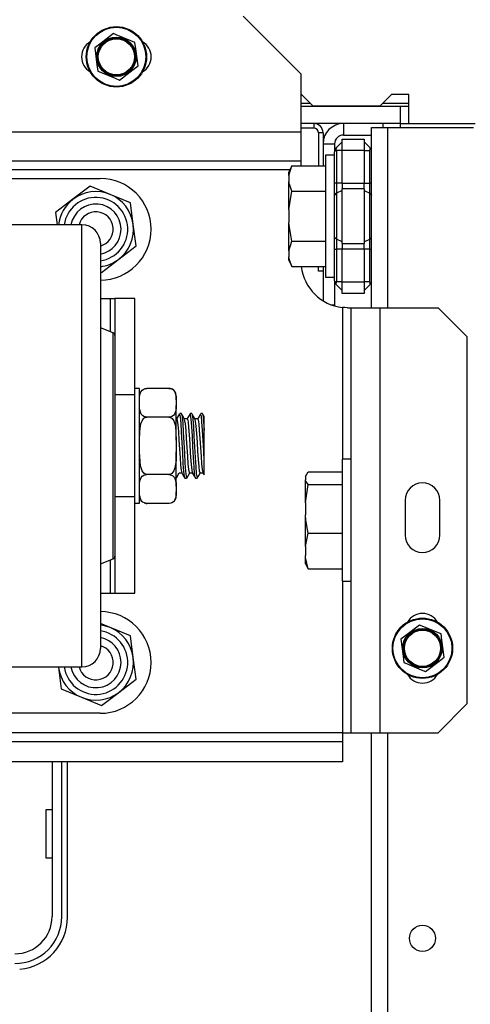
# Model space of a CAD drawing. Extents: x -163 to 90, y -65 to 166.
# Drawn here: x -81 to -78, y -25 to -18 of the extents above; entities that cross this region are included whole.
import ezdxf

# ---------------------------------------------------------------- set-up
doc = ezdxf.new("R2010")
doc.units = 0
doc.header["$MEASUREMENT"] = 0
doc.layers.add('TFR-TRI', color=7, linetype='CONTINUOUS')

msp = doc.modelspace()

# ---------------------------------------------------------------- linework, layer by layer
at = {"layer": 'TFR-TRI', "color": 163, "linetype": 'CONTINUOUS'}
for p, q in [((-78.6756, -18.8583), (-79.0693, -18.4646)), ((-78.6756, -19.252), (-78.6756, -18.8583)), ((-78.6756, -19.252), (-83.1782, -19.252)), ((-78.6756, -19.3912), (-78.6756, -19.252)), ((-78.6756, -19.4488), (-78.6756, -19.3912)), ((-78.6756, -19.4488), (-83.1782, -19.4488)), ((-78.7511, -19.5079), (-83.068, -19.5079)), ((-78.6756, -19.4574), (-78.6756, -19.4488)), ((-78.6756, -19.4807), (-78.6756, -19.4574)), ((-78.3941, -20.4411), (-78.3941, -21.4715)), ((-78.3784, -20.4424), (-78.3941, -20.4411)), ((-78.3606, -20.4429), (-78.3784, -20.4424)), ((-78.3606, -20.4429), (-78.3418, -20.4429)), ((-78.3418, -20.4429), (-78.335, -20.4429)), ((-78.335, -23.3268), (-78.335, -20.4429)), ((-78.335, -20.4429), (-78.2774, -20.4429)), ((-78.2774, -20.4429), (-78.1382, -20.4429)), ((-78.1382, -20.4429), (-77.7445, -20.4429)), ((-78.1382, -23.3268), (-78.1382, -20.4429)), ((-77.5476, -20.6398), (-77.7445, -20.4429)), ((-77.5476, -23.1299), (-77.5476, -20.6398)), ((-77.9689, -21.75), (-77.9689, -21.9862)), ((-77.7327, -21.9862), (-77.7327, -21.75)), ((-78.3941, -22.2982), (-78.3941, -23.3268)), ((-77.7445, -23.3268), (-77.5476, -23.1299)), ((-78.3941, -23.3268), (-83.1782, -23.3268)), ((-82.7845, -23.3858), (-78.3941, -23.3858)), ((-78.3941, -23.3268), (-78.3523, -23.3268)), ((-78.3941, -23.3268), (-78.3941, -23.3685)), ((-78.3941, -23.3685), (-78.3941, -23.3858)), ((-78.3941, -23.3858), (-78.3941, -23.5236)), ((-78.3523, -23.3268), (-78.335, -23.3268)), ((-78.335, -23.3268), (-78.2774, -23.3268)), ((-78.2774, -23.3268), (-78.1382, -23.3268)), ((-78.1382, -23.3268), (-77.7445, -23.3268)), ((-78.3941, -23.5236), (-82.7845, -23.5236))]:
    msp.add_line(p, q, dxfattribs=at)
at = {"layer": 'TFR-TRI', "color": 21, "linetype": 'CONTINUOUS'}
for p, q in [((-79.9501, -18.5824), (-80.0426, -18.6533)), ((-79.9315, -18.5901), (-79.9501, -18.5824)), ((-79.8323, -18.6313), (-79.9315, -18.5901)), ((-79.8032, -18.6433), (-79.8323, -18.6313)), ((-80.0426, -18.6533), (-80.0764, -18.6792)), ((-80.0764, -18.6792), (-80.0612, -18.7948)), ((-79.7976, -18.6855), (-79.8032, -18.6433)), ((-79.7824, -18.8011), (-79.7976, -18.6855)), ((-80.0612, -18.7948), (-80.0557, -18.837)), ((-80.0557, -18.837), (-80.037, -18.8447)), ((-79.9087, -18.8979), (-79.8162, -18.827)), ((-79.8162, -18.827), (-79.7824, -18.8011)), ((-80.037, -18.8447), (-79.9379, -18.8858)), ((-79.9379, -18.8858), (-79.9087, -18.8979)), ((-77.8715, -22.5962), (-77.964, -22.6671)), ((-77.8528, -22.6039), (-77.8715, -22.5962)), ((-77.7537, -22.645), (-77.8528, -22.6039)), ((-77.7245, -22.6571), (-77.7537, -22.645)), ((-77.964, -22.6671), (-77.9978, -22.693)), ((-77.9978, -22.693), (-77.9826, -22.8086)), ((-77.719, -22.6993), (-77.7245, -22.6571)), ((-77.7038, -22.8149), (-77.719, -22.6993)), ((-77.9826, -22.8086), (-77.9771, -22.8507)), ((-77.9771, -22.8507), (-77.9584, -22.8585)), ((-77.8301, -22.9117), (-77.7376, -22.8408)), ((-77.7376, -22.8408), (-77.7038, -22.8149)), ((-77.9584, -22.8585), (-77.8592, -22.8996)), ((-77.8592, -22.8996), (-77.8301, -22.9117))]:
    msp.add_line(p, q, dxfattribs=at)
at = {"layer": 'TFR-TRI', "color": 132, "linetype": 'CONTINUOUS'}
for p, q in [((-78.6717, -18.9961), (-78.6756, -18.9961)), ((-78.593, -19.0748), (-78.6717, -18.9961)), ((-78.0615, -18.9961), (-78.1402, -19.0748)), ((-77.9434, -18.9961), (-78.0615, -18.9961)), ((-77.9434, -19.1929), (-77.9434, -18.9961)), ((-78.1402, -19.0748), (-78.593, -19.0748)), ((-77.9434, -19.1929), (-77.4932, -19.1929))]:
    msp.add_line(p, q, dxfattribs=at)
at = {"layer": 'TFR-TRI', "color": 22, "linetype": 'CONTINUOUS'}
for p, q in [((-78.6756, -19.0748), (-78.0027, -19.0748)), ((-78.0027, -19.0748), (-77.9434, -19.0748)), ((-78.0027, -19.0748), (-78.0027, -19.1929)), ((-78.0027, -19.1929), (-78.6756, -19.1929)), ((-78.1972, -20.4435), (-78.1972, -19.2201)), ((-78.1972, -19.2201), (-78.165, -19.2201)), ((-78.165, -19.2201), (-78.087, -19.2201)), ((-78.087, -19.2201), (-77.5043, -19.2201)), ((-78.087, -20.4435), (-78.087, -19.2201)), ((-78.0027, -19.1929), (-77.9434, -19.1929)), ((-78.1972, -61.7957), (-78.1972, -23.3273)), ((-78.087, -61.7957), (-78.087, -23.3273))]:
    msp.add_line(p, q, dxfattribs=at)
at = {"layer": 'TFR-TRI', "color": 135, "linetype": 'CONTINUOUS'}
for p, q in [((-78.6753, -19.0551), (-78.6123, -19.0551)), ((-78.1202, -19.0551), (-77.943, -19.0551))]:
    msp.add_line(p, q, dxfattribs=at)
at = {"layer": 'TFR-TRI', "color": 223, "linetype": 'CONTINUOUS'}
for p, q in [((-78.589, -19.2244), (-78.6756, -19.2244)), ((-78.589, -19.1929), (-78.589, -19.2244)), ((-78.5575, -19.2559), (-78.5575, -19.4807)), ((-78.526, -19.2559), (-78.5575, -19.2559)), ((-78.526, -19.2559), (-78.526, -19.4807)), ((-78.5575, -20.1945), (-78.5575, -20.1626)), ((-78.526, -20.1626), (-78.526, -20.1945)), ((-78.526, -20.1945), (-78.5575, -20.1945))]:
    msp.add_line(p, q, dxfattribs=at)
at = {"layer": 'TFR-TRI', "color": 155, "linetype": 'CONTINUOUS'}
for p, q in [((-78.3882, -19.1929), (-78.3882, -19.2716)), ((-78.3882, -19.2716), (-78.1972, -19.2716)), ((-78.526, -19.3307), (-78.4472, -19.3307)), ((-78.4472, -19.3307), (-78.4472, -19.384)), ((-78.526, -20.1945), (-78.526, -20.396)), ((-78.4472, -20.2677), (-78.4472, -20.4232)), ((-78.4702, -20.4232), (-78.4472, -20.4232)), ((-78.4472, -20.4232), (-78.4472, -20.427)), ((-78.4472, -20.427), (-78.4472, -20.4308))]:
    msp.add_line(p, q, dxfattribs=at)
at = {"layer": 'TFR-TRI', "color": 215, "linetype": 'CONTINUOUS'}
for p, q in [((-78.1185, -19.2044), (-78.1185, -19.1929)), ((-78.1185, -19.2201), (-78.1185, -19.2044)), ((-78.0004, -19.2044), (-78.0004, -19.1929)), ((-78.0004, -19.2201), (-78.0004, -19.2044)), ((-80.4056, -23.8484), (-80.3662, -23.8484)), ((-80.4056, -24.1784), (-80.4056, -23.8484)), ((-80.3662, -24.1784), (-80.4056, -24.1784))]:
    msp.add_line(p, q, dxfattribs=at)
at = {"layer": 'TFR-TRI', "color": 235, "linetype": 'CONTINUOUS'}
for p, q in [((-78.3972, -19.298), (-78.2472, -19.298)), ((-78.3972, -19.3211), (-78.3972, -19.298)), ((-78.2472, -19.298), (-78.2472, -19.3211)), ((-78.4463, -19.3753), (-78.4472, -19.384)), ((-78.4437, -19.3676), (-78.4463, -19.3753)), ((-78.4408, -19.3772), (-78.4444, -19.3787)), ((-78.44, -19.3613), (-78.4437, -19.3676)), ((-78.4357, -19.3768), (-78.4408, -19.3772)), ((-78.4357, -19.3562), (-78.44, -19.3613)), ((-78.4384, -19.36), (-78.4392, -19.3647)), ((-78.4392, -19.3647), (-78.4384, -19.3703)), ((-78.4357, -19.3562), (-78.4384, -19.36)), ((-78.4384, -19.3703), (-78.4357, -19.3768)), ((-78.4357, -19.3562), (-78.3972, -19.3177)), ((-78.3972, -19.3768), (-78.4357, -19.3768)), ((-78.4357, -19.3768), (-78.4357, -19.5981)), ((-78.3972, -19.3768), (-78.3972, -19.3211)), ((-78.2472, -19.3768), (-78.3972, -19.3768)), ((-78.3972, -19.5981), (-78.3972, -19.3768)), ((-78.2472, -19.3177), (-78.2088, -19.3562)), ((-78.2472, -19.3211), (-78.2472, -19.3768)), ((-78.2472, -19.3768), (-78.2472, -19.5981)), ((-78.2472, -19.3768), (-78.2088, -19.3768)), ((-78.2061, -19.36), (-78.2088, -19.3562)), ((-78.2088, -19.3768), (-78.2061, -19.3703)), ((-78.2088, -19.5981), (-78.2088, -19.3768)), ((-78.2052, -19.3647), (-78.2061, -19.36)), ((-78.2061, -19.3703), (-78.2052, -19.3647)), ((-78.4465, -19.3811), (-78.4472, -19.384)), ((-78.4472, -19.5981), (-78.4472, -19.384)), ((-78.4444, -19.3787), (-78.4465, -19.3811)), ((-78.4472, -19.6402), (-78.4472, -19.5981)), ((-78.4442, -19.5981), (-78.4472, -19.5981)), ((-78.4472, -19.6795), (-78.4472, -19.6402)), ((-78.4357, -19.5981), (-78.4442, -19.5981)), ((-78.3972, -19.5981), (-78.4357, -19.5981)), ((-78.4357, -19.5981), (-78.4357, -19.6331)), ((-78.4357, -19.6331), (-78.4357, -19.6657)), ((-78.3972, -19.5981), (-78.2472, -19.5981)), ((-78.3972, -19.5981), (-78.3972, -19.6182)), ((-78.3972, -19.6182), (-78.3972, -19.637)), ((-78.2472, -19.637), (-78.3972, -19.637)), ((-78.3972, -19.8216), (-78.3972, -19.637)), ((-78.2472, -19.6182), (-78.2472, -19.5981)), ((-78.2472, -19.5981), (-78.2088, -19.5981)), ((-78.2472, -19.637), (-78.2472, -19.6182)), ((-78.2472, -19.637), (-78.2472, -19.8216)), ((-78.2088, -19.6331), (-78.2088, -19.5981)), ((-78.2002, -19.5981), (-78.2088, -19.5981)), ((-78.2088, -19.6657), (-78.2088, -19.6331)), ((-78.1972, -19.5981), (-78.2002, -19.5981)), ((-78.4442, -19.672), (-78.4472, -19.6795)), ((-78.4472, -19.8216), (-78.4472, -19.6795)), ((-78.4357, -19.6657), (-78.4442, -19.672)), ((-78.3972, -19.6467), (-78.4357, -19.6657)), ((-78.4357, -19.6657), (-78.4357, -19.8216)), ((-78.2472, -19.6467), (-78.2088, -19.6657)), ((-78.2088, -19.8216), (-78.2088, -19.6657)), ((-78.2088, -19.6657), (-78.2002, -19.672)), ((-78.2002, -19.672), (-78.1972, -19.6795)), ((-78.4472, -19.9638), (-78.4472, -19.8216)), ((-78.4357, -19.8216), (-78.4357, -19.9776)), ((-78.3972, -20.0063), (-78.3972, -19.8216)), ((-78.2472, -19.8216), (-78.2472, -20.0063)), ((-78.2088, -19.9776), (-78.2088, -19.8216)), ((-78.4472, -20.0031), (-78.4472, -19.9638)), ((-78.4442, -19.9713), (-78.4472, -19.9638)), ((-78.4357, -19.9776), (-78.4442, -19.9713)), ((-78.3972, -19.9966), (-78.4357, -19.9776)), ((-78.4357, -19.9776), (-78.4357, -20.0102)), ((-78.2472, -19.9966), (-78.2088, -19.9776)), ((-78.2088, -19.9776), (-78.2002, -19.9713)), ((-78.2088, -20.0102), (-78.2088, -19.9776)), ((-78.2002, -19.9713), (-78.1972, -19.9638)), ((-78.4472, -20.0452), (-78.4472, -20.0031)), ((-78.4472, -20.2593), (-78.4472, -20.0452)), ((-78.4472, -20.0452), (-78.4442, -20.0452)), ((-78.4442, -20.0452), (-78.4357, -20.0452)), ((-78.4357, -20.0102), (-78.4357, -20.0452)), ((-78.3972, -20.0452), (-78.4357, -20.0452)), ((-78.4357, -20.0452), (-78.4357, -20.2665)), ((-78.3972, -20.0063), (-78.2472, -20.0063)), ((-78.3972, -20.0063), (-78.3972, -20.0251)), ((-78.3972, -20.0251), (-78.3972, -20.0452)), ((-78.2472, -20.0452), (-78.3972, -20.0452)), ((-78.3972, -20.2665), (-78.3972, -20.0452)), ((-78.2472, -20.0251), (-78.2472, -20.0063)), ((-78.2472, -20.0452), (-78.2472, -20.0251)), ((-78.2472, -20.0452), (-78.2472, -20.2665)), ((-78.2088, -20.0452), (-78.2472, -20.0452)), ((-78.2088, -20.0452), (-78.2088, -20.0102)), ((-78.2088, -20.2665), (-78.2088, -20.0452)), ((-78.2088, -20.0452), (-78.2002, -20.0452)), ((-78.2002, -20.0452), (-78.1972, -20.0452)), ((-78.4472, -20.2593), (-78.4463, -20.268)), ((-78.4472, -20.2593), (-78.4444, -20.2646)), ((-78.4463, -20.268), (-78.4437, -20.2757)), ((-78.4444, -20.2646), (-78.4408, -20.2661)), ((-78.4437, -20.2757), (-78.44, -20.282)), ((-78.4408, -20.2661), (-78.4357, -20.2665)), ((-78.44, -20.282), (-78.4357, -20.2871)), ((-78.4384, -20.273), (-78.4392, -20.2786)), ((-78.4392, -20.2786), (-78.4384, -20.2833)), ((-78.4357, -20.2665), (-78.4384, -20.273)), ((-78.4384, -20.2833), (-78.4357, -20.2871)), ((-78.3972, -20.2665), (-78.4357, -20.2665)), ((-78.4357, -20.2871), (-78.3972, -20.3256)), ((-78.3972, -20.2665), (-78.2472, -20.2665)), ((-78.3972, -20.3222), (-78.3972, -20.2665)), ((-78.2472, -20.2665), (-78.2472, -20.3222)), ((-78.2088, -20.2665), (-78.2472, -20.2665)), ((-78.2088, -20.2871), (-78.2472, -20.3256)), ((-78.2061, -20.273), (-78.2088, -20.2665)), ((-78.2088, -20.2871), (-78.2061, -20.2833)), ((-78.2052, -20.2786), (-78.2061, -20.273)), ((-78.2061, -20.2833), (-78.2052, -20.2786)), ((-78.3972, -20.3453), (-78.3972, -20.3222)), ((-78.2472, -20.3453), (-78.3972, -20.3453)), ((-78.2472, -20.3222), (-78.2472, -20.3453))]:
    msp.add_line(p, q, dxfattribs=at)
at = {"layer": 'TFR-TRI', "color": 251, "linetype": 'CONTINUOUS'}
for p, q in [((-78.4472, -19.4083), (-78.5094, -19.4083)), ((-78.5094, -19.4083), (-78.5094, -19.4636)), ((-78.7384, -19.4807), (-78.7583, -19.5233)), ((-78.7583, -19.5447), (-78.7384, -19.4807)), ((-78.7384, -19.4807), (-78.5094, -19.4807)), ((-78.5094, -19.4636), (-78.5094, -19.615)), ((-78.7583, -19.5287), (-78.7583, -19.5233)), ((-78.7583, -19.5447), (-78.7583, -19.5287)), ((-78.7583, -19.5447), (-78.7583, -19.5872)), ((-78.7548, -19.6054), (-78.7583, -19.5872)), ((-78.7583, -19.6725), (-78.7583, -19.5872)), ((-78.7384, -19.6512), (-78.7548, -19.6054)), ((-78.5094, -19.615), (-78.5094, -19.8216)), ((-78.7583, -19.7792), (-78.7384, -19.6512)), ((-78.7583, -19.7792), (-78.7583, -19.6725)), ((-78.7384, -19.6512), (-78.5094, -19.6512)), ((-78.7583, -19.7792), (-78.7583, -19.8641)), ((-78.5094, -19.8216), (-78.5094, -20.0283)), ((-78.7567, -19.8831), (-78.7583, -19.8641)), ((-78.7583, -19.9708), (-78.7583, -19.8641)), ((-78.7384, -19.9921), (-78.7567, -19.8831)), ((-78.7583, -20.0561), (-78.7583, -19.9708)), ((-78.7583, -20.0561), (-78.7384, -19.9921)), ((-78.7384, -19.9921), (-78.5094, -19.9921)), ((-78.5094, -20.0283), (-78.5094, -20.1796)), ((-78.7583, -20.0561), (-78.7583, -20.0986)), ((-78.7548, -20.1169), (-78.7583, -20.0986)), ((-78.7583, -20.1146), (-78.7583, -20.0986)), ((-78.7583, -20.12), (-78.7583, -20.1146)), ((-78.7583, -20.12), (-78.7384, -20.1626)), ((-78.7384, -20.1626), (-78.7548, -20.1169)), ((-78.7384, -20.1626), (-78.5094, -20.1626)), ((-78.5094, -20.1796), (-78.5094, -20.235)), ((-78.5094, -20.235), (-78.4472, -20.235)), ((-78.335, -21.4715), (-78.3972, -21.4715)), ((-78.3972, -21.4715), (-78.3972, -21.5268)), ((-78.6461, -21.5886), (-78.6262, -21.5556)), ((-78.6262, -21.5556), (-78.3972, -21.5556)), ((-78.3972, -21.5268), (-78.3972, -21.6781)), ((-78.6461, -21.5886), (-78.6461, -21.6105)), ((-78.6426, -21.62), (-78.6461, -21.6105)), ((-78.6461, -21.6738), (-78.6461, -21.6105)), ((-78.6461, -21.7672), (-78.6262, -21.6436)), ((-78.6262, -21.6436), (-78.6426, -21.62)), ((-78.6262, -21.6436), (-78.3972, -21.6436)), ((-78.6461, -21.7672), (-78.6461, -21.6738)), ((-78.3972, -21.6781), (-78.3972, -21.8848)), ((-78.6461, -21.7672), (-78.6461, -21.8493)), ((-78.6426, -21.8846), (-78.6461, -21.8493)), ((-78.6461, -21.9619), (-78.6461, -21.8493)), ((-78.6262, -21.9729), (-78.6426, -21.8846)), ((-78.3972, -21.8848), (-78.3972, -22.0915)), ((-78.6461, -22.0634), (-78.6461, -21.9619)), ((-78.6461, -22.0634), (-78.6262, -21.9729)), ((-78.6262, -21.9729), (-78.3972, -21.9729)), ((-78.6461, -22.0634), (-78.6461, -22.1236)), ((-78.3972, -22.0915), (-78.3972, -22.2428)), ((-78.6445, -22.137), (-78.6461, -22.1236)), ((-78.6461, -22.1729), (-78.6461, -22.1236)), ((-78.6461, -22.1811), (-78.6461, -22.1729)), ((-78.6461, -22.1811), (-78.6262, -22.2141)), ((-78.6262, -22.2141), (-78.6445, -22.137)), ((-78.6262, -22.2141), (-78.3972, -22.2141)), ((-78.3972, -22.2428), (-78.3972, -22.2982)), ((-78.3972, -22.2982), (-78.335, -22.2982))]:
    msp.add_line(p, q, dxfattribs=at)
at = {"layer": 'TFR-TRI', "color": 252, "linetype": 'CONTINUOUS'}
for p, q in [((-81.849, -19.5654), (-80.039, -19.5654)), ((-80.1074, -19.6174), (-80.2247, -19.7073)), ((-79.971, -19.674), (-80.1074, -19.6174)), ((-80.2247, -19.7073), (-80.3419, -19.7972)), ((-79.8345, -19.7306), (-79.971, -19.674)), ((-79.8153, -19.8771), (-79.8345, -19.7306)), ((-80.3419, -19.7972), (-80.331, -19.8804)), ((-79.796, -20.0236), (-79.8153, -19.8771)), ((-79.9133, -20.1135), (-79.796, -20.0236)), ((-80.0305, -20.2034), (-79.9133, -20.1135)), ((-80.038, -20.2003), (-80.0305, -20.2034)), ((-80.038, -20.3804), (-79.969, -20.3804)), ((-79.969, -20.6063), (-79.969, -20.3804)), ((-79.969, -20.3804), (-79.9478, -20.3804)), ((-79.9478, -20.3804), (-79.939, -20.3804)), ((-79.805, -20.3804), (-79.939, -20.3804)), ((-79.939, -20.3804), (-79.939, -20.6314)), ((-79.805, -21.0339), (-79.805, -20.3804)), ((-79.805, -21.0339), (-79.939, -21.0339)), ((-79.805, -21.1929), (-79.805, -21.0339)), ((-79.805, -21.3804), (-79.805, -21.1929)), ((-79.805, -21.5679), (-79.805, -21.3804)), ((-79.805, -21.7269), (-79.805, -21.5679)), ((-79.805, -21.7269), (-79.939, -21.7269)), ((-79.805, -22.3804), (-79.805, -21.7269)), ((-79.969, -22.3804), (-79.969, -22.1545)), ((-79.939, -22.1294), (-79.939, -22.3804)), ((-80.038, -22.3804), (-79.969, -22.3804)), ((-79.969, -22.3804), (-79.9478, -22.3804)), ((-79.9478, -22.3804), (-79.939, -22.3804)), ((-79.939, -22.3804), (-79.805, -22.3804)), ((-79.971, -22.614), (-80.038, -22.5862)), ((-79.8345, -22.6706), (-79.971, -22.614)), ((-79.8153, -22.8171), (-79.8345, -22.6706)), ((-79.796, -22.9636), (-79.8153, -22.8171)), ((-80.3232, -22.8804), (-80.3227, -22.8837)), ((-80.3227, -22.8837), (-80.3035, -23.0302)), ((-79.9133, -23.0535), (-79.796, -22.9636)), ((-80.3035, -23.0302), (-80.167, -23.0868)), ((-80.167, -23.0868), (-80.0305, -23.1434)), ((-80.0305, -23.1434), (-79.9133, -23.0535)), ((-80.039, -23.1954), (-81.849, -23.1954))]:
    msp.add_line(p, q, dxfattribs=at)
at = {"layer": 'TFR-TRI', "color": 30, "linetype": 'CONTINUOUS'}
for p, q in [((-80.163, -19.8804), (-81.725, -19.8804)), ((-80.163, -19.9132), (-80.163, -19.8804)), ((-80.163, -20.0101), (-80.163, -19.9132)), ((-80.163, -20.1669), (-80.163, -20.0101)), ((-80.038, -20.0054), (-80.038, -20.04)), ((-80.038, -20.04), (-80.038, -20.1417)), ((-80.163, -20.3767), (-80.163, -20.1669)), ((-80.038, -20.1417), (-80.038, -20.3056)), ((-80.038, -20.3056), (-80.038, -20.5233)), ((-80.163, -20.6304), (-80.163, -20.3767)), ((-80.038, -20.5233), (-80.038, -20.7839)), ((-79.952, -20.6126), (-80.038, -20.5804)), ((-80.163, -20.9169), (-80.163, -20.6304)), ((-79.952, -20.6502), (-79.952, -20.6126)), ((-79.939, -20.6314), (-79.939, -20.6681)), ((-79.952, -20.7593), (-79.952, -20.6502)), ((-79.939, -20.6681), (-79.939, -20.7745)), ((-79.952, -20.9291), (-79.952, -20.7593)), ((-79.939, -20.7745), (-79.939, -20.9402)), ((-80.038, -20.7839), (-80.038, -21.0745)), ((-80.163, -21.2236), (-80.163, -20.9169)), ((-79.952, -21.1431), (-79.952, -20.9291)), ((-79.939, -20.9402), (-79.939, -21.149)), ((-80.038, -21.0745), (-80.038, -21.3804)), ((-79.952, -21.3804), (-79.952, -21.1431)), ((-79.939, -21.149), (-79.939, -21.3804)), ((-80.163, -21.5372), (-80.163, -21.2236)), ((-80.038, -21.3804), (-80.038, -21.6864)), ((-79.952, -21.6176), (-79.952, -21.3804)), ((-79.939, -21.3804), (-79.939, -21.6118)), ((-80.163, -21.8439), (-80.163, -21.5372)), ((-79.952, -21.8317), (-79.952, -21.6176)), ((-79.939, -21.6118), (-79.939, -21.8206)), ((-80.038, -21.6864), (-80.038, -21.977)), ((-80.163, -22.1304), (-80.163, -21.8439)), ((-79.952, -22.0015), (-79.952, -21.8317)), ((-79.939, -21.8206), (-79.939, -21.9864)), ((-80.038, -21.977), (-80.038, -22.2377)), ((-79.952, -22.1105), (-79.952, -22.0015)), ((-79.939, -21.9864), (-79.939, -22.0927)), ((-79.952, -22.1481), (-79.952, -22.1105)), ((-79.939, -22.0927), (-79.939, -22.1294)), ((-80.163, -22.3841), (-80.163, -22.1304)), ((-80.038, -22.1804), (-79.952, -22.1481)), ((-80.038, -22.2377), (-80.038, -22.4554)), ((-80.163, -22.5939), (-80.163, -22.3841)), ((-80.038, -22.4554), (-80.038, -22.6192)), ((-80.163, -22.7507), (-80.163, -22.5939)), ((-80.038, -22.6192), (-80.038, -22.7209)), ((-80.163, -22.8476), (-80.163, -22.7507)), ((-80.038, -22.7209), (-80.038, -22.7554)), ((-80.163, -22.8804), (-80.163, -22.8476)), ((-81.725, -22.8804), (-80.163, -22.8804)), ((-80.2609, -24.5787), (-80.2609, -23.5236))]:
    msp.add_line(p, q, dxfattribs=at)
at = {"layer": 'TFR-TRI', "color": 3, "linetype": 'CONTINUOUS'}
for p, q in [((-79.7725, -20.9904), (-79.805, -20.9904)), ((-79.7725, -21.029), (-79.7725, -20.9904)), ((-79.7725, -21.1372), (-79.7725, -21.029)), ((-79.7723, -21.053), (-79.77, -21.032)), ((-79.77, -21.032), (-79.7605, -21.0091)), ((-79.7605, -21.0091), (-79.7534, -21.0013)), ((-79.7534, -21.0013), (-79.7428, -20.9945)), ((-79.7428, -20.9945), (-79.7343, -20.9915)), ((-79.7343, -20.9915), (-79.7243, -20.9901)), ((-79.7243, -20.9901), (-79.7225, -20.9901)), ((-79.5725, -20.9901), (-79.7225, -20.9901)), ((-79.5725, -20.9901), (-79.5637, -20.9909)), ((-79.5637, -20.9909), (-79.5559, -20.993)), ((-79.5559, -20.993), (-79.5456, -20.9982)), ((-79.5456, -20.9982), (-79.5341, -21.0097)), ((-79.5341, -21.0097), (-79.5232, -21.0452)), ((-79.5232, -21.0452), (-79.5225, -21.068)), ((-79.5225, -21.0471), (-79.5225, -21.0401)), ((-79.5225, -21.068), (-79.5225, -21.0471)), ((-79.7725, -21.068), (-79.7723, -21.053)), ((-79.7718, -21.1301), (-79.7725, -21.1074)), ((-79.5225, -21.1074), (-79.5227, -21.1224)), ((-79.5225, -21.068), (-79.5225, -21.1074)), ((-79.5225, -21.2102), (-79.5225, -21.1074)), ((-79.7725, -21.2936), (-79.7725, -21.1372)), ((-79.7609, -21.1657), (-79.7718, -21.1301)), ((-79.7494, -21.1771), (-79.7609, -21.1657)), ((-79.7391, -21.1824), (-79.7494, -21.1771)), ((-79.5522, -21.1809), (-79.5606, -21.1838)), ((-79.5416, -21.1741), (-79.5522, -21.1809)), ((-79.5345, -21.1663), (-79.5416, -21.1741)), ((-79.525, -21.1433), (-79.5345, -21.1663)), ((-79.5227, -21.1224), (-79.525, -21.1433)), ((-79.5001, -21.1619), (-79.5206, -21.1973)), ((-79.488, -21.1616), (-79.4994, -21.1616)), ((-79.4941, -21.184), (-79.4994, -21.1645)), ((-79.488, -21.1644), (-79.4867, -21.163)), ((-79.4767, -21.1803), (-79.4873, -21.162)), ((-79.4867, -21.163), (-79.483, -21.1835)), ((-79.466, -21.1986), (-79.4767, -21.1803)), ((-79.4395, -21.1806), (-79.4503, -21.1992)), ((-79.4288, -21.1621), (-79.4395, -21.1806)), ((-79.425, -21.1686), (-79.429, -21.163)), ((-79.4166, -21.1616), (-79.428, -21.1616)), ((-79.4212, -21.1988), (-79.425, -21.1686)), ((-79.4166, -21.164), (-79.4138, -21.1684)), ((-79.4053, -21.1803), (-79.4159, -21.1619)), ((-79.4138, -21.1684), (-79.41, -21.1982)), ((-79.3946, -21.1986), (-79.4053, -21.1803)), ((-79.3679, -21.1804), (-79.3786, -21.1988)), ((-79.3572, -21.1619), (-79.3679, -21.1804)), ((-79.352, -21.1779), (-79.3575, -21.1655)), ((-79.3451, -21.1616), (-79.3565, -21.1616)), ((-79.3483, -21.2168), (-79.352, -21.1779)), ((-79.3451, -21.1631), (-79.3446, -21.1619)), ((-79.3446, -21.1619), (-79.3409, -21.1775)), ((-79.3384, -21.1725), (-79.3445, -21.1619)), ((-79.3409, -21.1775), (-79.337, -21.2161)), ((-79.3322, -21.1831), (-79.3384, -21.1725)), ((-79.771, -21.2804), (-79.763, -21.2308)), ((-79.763, -21.2308), (-79.7551, -21.2107)), ((-79.7551, -21.2107), (-79.7419, -21.1932)), ((-79.7419, -21.1932), (-79.7334, -21.1877)), ((-79.7312, -21.1845), (-79.7391, -21.1824)), ((-79.7334, -21.1877), (-79.7235, -21.1853)), ((-79.7225, -21.1852), (-79.7312, -21.1845)), ((-79.7235, -21.1853), (-79.7225, -21.1852)), ((-79.5725, -21.1852), (-79.7225, -21.1852)), ((-79.5725, -21.1852), (-79.5687, -21.1855)), ((-79.5706, -21.1852), (-79.5725, -21.1852)), ((-79.5606, -21.1838), (-79.5706, -21.1852)), ((-79.5687, -21.1855), (-79.5606, -21.1881)), ((-79.5606, -21.1881), (-79.551, -21.1952)), ((-79.551, -21.1952), (-79.54, -21.2106)), ((-79.54, -21.2106), (-79.5285, -21.2452)), ((-79.5285, -21.2452), (-79.5225, -21.341)), ((-79.52, -21.1973), (-79.5225, -21.1973)), ((-79.5225, -21.341), (-79.5225, -21.2102)), ((-79.52, -21.1974), (-79.516, -21.2078)), ((-79.516, -21.2078), (-79.5123, -21.2379)), ((-79.5123, -21.2379), (-79.5084, -21.284)), ((-79.4904, -21.227), (-79.4941, -21.184)), ((-79.4864, -21.2874), (-79.4904, -21.227)), ((-79.483, -21.1835), (-79.479, -21.2263)), ((-79.479, -21.2263), (-79.4753, -21.2865)), ((-79.4486, -21.1973), (-79.4668, -21.1973)), ((-79.4604, -21.2311), (-79.4663, -21.2009)), ((-79.4566, -21.2747), (-79.4604, -21.2311)), ((-79.4486, -21.1999), (-79.447, -21.1992)), ((-79.447, -21.1992), (-79.443, -21.218)), ((-79.443, -21.218), (-79.4393, -21.2551)), ((-79.4174, -21.2494), (-79.4212, -21.1988)), ((-79.41, -21.1982), (-79.4061, -21.2486)), ((-79.4061, -21.2486), (-79.4024, -21.3139)), ((-79.3772, -21.1973), (-79.3954, -21.1973)), ((-79.3874, -21.2472), (-79.3949, -21.1986)), ((-79.3836, -21.2964), (-79.3874, -21.2472)), ((-79.3772, -21.1988), (-79.3739, -21.2045)), ((-79.3739, -21.2045), (-79.3701, -21.2312)), ((-79.3701, -21.2312), (-79.3662, -21.2748)), ((-79.3443, -21.2742), (-79.3483, -21.2168)), ((-79.337, -21.2161), (-79.333, -21.2769)), ((-79.333, -21.2213), (-79.333, -21.1835)), ((-79.333, -21.2764), (-79.333, -21.2213)), ((-79.7725, -21.341), (-79.771, -21.2804)), ((-79.7725, -21.4672), (-79.7725, -21.2936)), ((-79.5084, -21.284), (-79.5046, -21.3411)), ((-79.4827, -21.3583), (-79.4864, -21.2874)), ((-79.4753, -21.2865), (-79.4714, -21.3572)), ((-79.4528, -21.3302), (-79.4566, -21.2747)), ((-79.4393, -21.2551), (-79.4354, -21.3065)), ((-79.4354, -21.3065), (-79.4316, -21.3662)), ((-79.4135, -21.3149), (-79.4174, -21.2494)), ((-79.4098, -21.3878), (-79.4135, -21.3149)), ((-79.4024, -21.3139), (-79.3984, -21.3867)), ((-79.3797, -21.355), (-79.3836, -21.2964)), ((-79.3662, -21.2748), (-79.3624, -21.3303)), ((-79.3406, -21.3436), (-79.3443, -21.2742)), ((-79.333, -21.2769), (-79.333, -21.2764)), ((-79.333, -21.3801), (-79.333, -21.2769)), ((-79.5225, -21.341), (-79.5225, -21.4198)), ((-79.5046, -21.3411), (-79.5008, -21.4026)), ((-79.4788, -21.4316), (-79.4827, -21.3583)), ((-79.4714, -21.3572), (-79.4676, -21.4306)), ((-79.4488, -21.3914), (-79.4528, -21.3302)), ((-79.4316, -21.3662), (-79.4277, -21.4275)), ((-79.3759, -21.4166), (-79.3797, -21.355)), ((-79.3624, -21.3303), (-79.3586, -21.3916)), ((-79.3367, -21.4171), (-79.3406, -21.3436)), ((-79.333, -21.4834), (-79.333, -21.3801)), ((-79.7665, -21.5156), (-79.7725, -21.4198)), ((-79.5225, -21.4198), (-79.524, -21.4804)), ((-79.5225, -21.5505), (-79.5225, -21.4198)), ((-79.5008, -21.4026), (-79.4968, -21.4616)), ((-79.4749, -21.4992), (-79.4788, -21.4316)), ((-79.4676, -21.4306), (-79.4638, -21.4983)), ((-79.4451, -21.4514), (-79.4488, -21.3914)), ((-79.4277, -21.4275), (-79.4239, -21.4835)), ((-79.4058, -21.4598), (-79.4098, -21.3878)), ((-79.3984, -21.3867), (-79.3947, -21.4588)), ((-79.3721, -21.474), (-79.3759, -21.4166)), ((-79.3586, -21.3916), (-79.3547, -21.4515)), ((-79.333, -21.4834), (-79.3367, -21.4171)), ((-79.7725, -21.6236), (-79.7725, -21.4672)), ((-79.755, -21.5502), (-79.7665, -21.5156)), ((-79.524, -21.4804), (-79.532, -21.5299)), ((-79.4968, -21.4616), (-79.4931, -21.5114)), ((-79.4931, -21.5114), (-79.4891, -21.5463)), ((-79.4711, -21.5534), (-79.4749, -21.4992)), ((-79.4638, -21.4983), (-79.4599, -21.5527)), ((-79.4412, -21.5033), (-79.4451, -21.4514)), ((-79.4374, -21.5413), (-79.4412, -21.5033)), ((-79.4239, -21.4835), (-79.42, -21.5278)), ((-79.402, -21.5229), (-79.4058, -21.4598)), ((-79.3947, -21.4588), (-79.3907, -21.5221)), ((-79.3682, -21.5209), (-79.3721, -21.474)), ((-79.3547, -21.4515), (-79.3509, -21.5034)), ((-79.3509, -21.5034), (-79.347, -21.5414)), ((-79.333, -21.5202), (-79.333, -21.4834)), ((-79.744, -21.5656), (-79.755, -21.5502)), ((-79.7534, -21.5867), (-79.7428, -21.5799)), ((-79.7344, -21.5727), (-79.744, -21.5656)), ((-79.7428, -21.5799), (-79.7343, -21.577)), ((-79.7263, -21.5752), (-79.7344, -21.5727)), ((-79.7343, -21.577), (-79.7243, -21.5756)), ((-79.7225, -21.5755), (-79.7263, -21.5752)), ((-79.7243, -21.5756), (-79.7225, -21.5755)), ((-79.5725, -21.5755), (-79.7225, -21.5755)), ((-79.5715, -21.5755), (-79.5725, -21.5755)), ((-79.5725, -21.5755), (-79.5637, -21.5763)), ((-79.5616, -21.5731), (-79.5715, -21.5755)), ((-79.5637, -21.5763), (-79.5559, -21.5784)), ((-79.5531, -21.5675), (-79.5616, -21.5731)), ((-79.5559, -21.5784), (-79.5456, -21.5836)), ((-79.5399, -21.5501), (-79.5531, -21.5675)), ((-79.532, -21.5299), (-79.5399, -21.5501)), ((-79.5225, -21.6534), (-79.5225, -21.5505)), ((-79.5219, -21.5969), (-79.5025, -21.5634)), ((-79.5031, -21.5634), (-79.4849, -21.5634)), ((-79.4891, -21.5463), (-79.4854, -21.5625)), ((-79.4856, -21.5623), (-79.475, -21.5805)), ((-79.475, -21.5805), (-79.4644, -21.5987)), ((-79.4672, -21.588), (-79.4711, -21.5534)), ((-79.4599, -21.5527), (-79.4561, -21.5876)), ((-79.4516, -21.5988), (-79.4311, -21.5634)), ((-79.4335, -21.5611), (-79.4374, -21.5413)), ((-79.4317, -21.5608), (-79.4335, -21.5611)), ((-79.4317, -21.5634), (-79.4135, -21.5634)), ((-79.42, -21.5278), (-79.4138, -21.5603)), ((-79.414, -21.5624), (-79.4035, -21.5806)), ((-79.4035, -21.5806), (-79.3929, -21.5988)), ((-79.3981, -21.5698), (-79.402, -21.5229)), ((-79.3943, -21.5954), (-79.3981, -21.5698)), ((-79.3907, -21.5221), (-79.387, -21.5693)), ((-79.387, -21.5693), (-79.3799, -21.5965)), ((-79.3802, -21.5989), (-79.3696, -21.5805)), ((-79.3696, -21.5805), (-79.3589, -21.5622)), ((-79.3644, -21.5518), (-79.3682, -21.5209)), ((-79.3604, -21.5634), (-79.3644, -21.5518)), ((-79.3602, -21.5629), (-79.3604, -21.5634)), ((-79.3602, -21.5634), (-79.3414, -21.5634)), ((-79.347, -21.5414), (-79.3425, -21.561)), ((-79.3426, -21.5624), (-79.3384, -21.5697)), ((-79.3384, -21.5697), (-79.3341, -21.5771)), ((-79.333, -21.5599), (-79.333, -21.5202)), ((-79.333, -21.5776), (-79.333, -21.5599)), ((-79.333, -21.5764), (-79.333, -21.5776)), ((-79.7725, -21.7318), (-79.7725, -21.6236)), ((-79.7725, -21.6534), (-79.7723, -21.6384)), ((-79.7723, -21.6384), (-79.77, -21.6175)), ((-79.77, -21.6175), (-79.7605, -21.5945)), ((-79.7605, -21.5945), (-79.7534, -21.5867)), ((-79.5456, -21.5836), (-79.5341, -21.5951)), ((-79.5341, -21.5951), (-79.5232, -21.6307)), ((-79.5232, -21.6307), (-79.5225, -21.6534)), ((-79.4637, -21.5985), (-79.4672, -21.588)), ((-79.4637, -21.5991), (-79.4523, -21.5991)), ((-79.4561, -21.5876), (-79.4513, -21.5962)), ((-79.3922, -21.5961), (-79.3943, -21.5954)), ((-79.3922, -21.5991), (-79.3809, -21.5991)), ((-79.7718, -21.7156), (-79.7725, -21.6928)), ((-79.7609, -21.7511), (-79.7718, -21.7156)), ((-79.5227, -21.7078), (-79.525, -21.7288)), ((-79.5225, -21.6928), (-79.5227, -21.7078)), ((-79.5225, -21.6534), (-79.5225, -21.6928)), ((-79.5225, -21.7136), (-79.5225, -21.6928)), ((-79.5225, -21.7207), (-79.5225, -21.7136)), ((-79.805, -21.7704), (-79.7725, -21.7704)), ((-79.7725, -21.7704), (-79.7725, -21.7318)), ((-79.7494, -21.7626), (-79.7609, -21.7511)), ((-79.7391, -21.7678), (-79.7494, -21.7626)), ((-79.7312, -21.7699), (-79.7391, -21.7678)), ((-79.7225, -21.7707), (-79.7312, -21.7699)), ((-79.5725, -21.7707), (-79.7225, -21.7707)), ((-79.5706, -21.7706), (-79.5725, -21.7707)), ((-79.5606, -21.7692), (-79.5706, -21.7706)), ((-79.5522, -21.7663), (-79.5606, -21.7692)), ((-79.5416, -21.7595), (-79.5522, -21.7663)), ((-79.5345, -21.7517), (-79.5416, -21.7595)), ((-79.525, -21.7288), (-79.5345, -21.7517))]:
    msp.add_line(p, q, dxfattribs=at)
at = {"layer": 'TFR-TRI', "color": 12, "linetype": 'CONTINUOUS'}
for p, q in [((-80.3662, -23.5236), (-80.3662, -24.5748)), ((-80.3003, -24.5748), (-80.3003, -23.5236))]:
    msp.add_line(p, q, dxfattribs=at)
at = {"layer": 'TFR-TRI', "color": 21, "linetype": 'CONTINUOUS'}
for centre, radius in [((-79.9294, -18.7402), 0.2047), ((-79.9294, -18.7402), 0.2003), ((-79.9294, -18.7402), 0.1338), ((-79.9294, -18.7402), 0.133), ((-79.9294, -18.7402), 0.128), ((-79.9294, -18.7402), 0.123), ((-77.8508, -22.7539), 0.2047), ((-77.8508, -22.7539), 0.2003), ((-77.8508, -22.7539), 0.1338), ((-77.8508, -22.7539), 0.133), ((-77.8508, -22.7539), 0.128), ((-77.8508, -22.7539), 0.123)]:
    msp.add_circle(centre, radius, dxfattribs=at)
at = {"layer": 'TFR-TRI', "color": 22, "linetype": 'CONTINUOUS'}
msp.add_circle((-77.8508, -24.7224), 0.0886, dxfattribs=at)
at = {"layer": 'TFR-TRI', "color": 163, "linetype": 'CONTINUOUS'}
for centre, radius, start, end in [((-80.0475, -18.7402), 0.1181, 120.14719, 239.85281), ((-79.8113, -18.7402), 0.1181, 300.14719, 59.85281), ((-78.3606, -20.1279), 0.315, 186.31747, 263.90081), ((-77.8508, -21.75), 0.1181, 0, 180), ((-77.8508, -21.9862), 0.1181, 180, 0), ((-77.8508, -22.6358), 0.1181, 30.14719, 149.85281), ((-77.8508, -22.872), 0.1181, 210.14719, 329.85281)]:
    msp.add_arc(centre, radius, start, end, dxfattribs=at)
at = {"layer": 'TFR-TRI', "color": 223, "linetype": 'CONTINUOUS'}
for radius in [0.063, 0.0315]:
    msp.add_arc((-78.589, -19.2559), radius, 0, 90, dxfattribs=at)
at = {"layer": 'TFR-TRI', "color": 155, "linetype": 'CONTINUOUS'}
for radius in [0.1378, 0.0591]:
    msp.add_arc((-78.3882, -19.3307), radius, 90, 180, dxfattribs=at)
at = {"layer": 'TFR-TRI', "color": 252, "linetype": 'CONTINUOUS'}
for centre, radius, start, end in [((-80.039, -19.9104), 0.345, 270, 90), ((-80.069, -19.9104), 0.2559, 127.47733, 173.26764), ((-80.069, -19.9104), 0.2165, 278.235, 172.035), ((-80.069, -19.9104), 0.2559, 67.47733, 127.47733), ((-80.069, -19.9104), 0.2559, 7.47733, 67.47733), ((-80.069, -19.9104), 0.1713, 0, 169.91438), ((-80.069, -19.9104), 0.1713, 280.42313, 0), ((-80.069, -19.9104), 0.2559, 307.47733, 7.47733), ((-80.069, -19.9104), 0.2559, 276.95795, 307.47733), ((-80.039, -22.8504), 0.345, 270, 90), ((-80.069, -22.8504), 0.2165, 187.965, 81.765), ((-80.069, -22.8504), 0.2559, 67.47733, 83.04264), ((-80.069, -22.8504), 0.2559, 7.47733, 67.47733), ((-80.069, -22.8504), 0.1713, 0, 79.57687), ((-80.069, -22.8504), 0.1713, 190.08562, 0), ((-80.069, -22.8504), 0.2559, 307.47733, 7.47733), ((-80.069, -22.8504), 0.2559, 187.47733, 247.47733), ((-80.069, -22.8504), 0.2559, 247.47733, 307.47733)]:
    msp.add_arc(centre, radius, start, end, dxfattribs=at)
at = {"layer": 'TFR-TRI', "color": 150, "linetype": 'CONTINUOUS'}
for centre, start, end in [((-80.069, -19.9104), 285.22125, 165.285), ((-80.069, -22.8504), 194.715, 74.77875)]:
    msp.add_arc(centre, 0.1181, start, end, dxfattribs=at)
at = {"layer": 'TFR-TRI', "color": 30, "linetype": 'CONTINUOUS'}
for centre, radius, start, end in [((-80.163, -20.0054), 0.125, 0, 90), ((-79.959, -20.6314), 0.02, 0, 69.44395), ((-79.959, -22.1294), 0.02, 290.55605, 0), ((-80.163, -22.7554), 0.125, 270, 0), ((-80.6152, -24.5787), 0.3543, 274.71961, 0)]:
    msp.add_arc(centre, radius, start, end, dxfattribs=at)
at = {"layer": 'TFR-TRI', "color": 3, "linetype": 'CONTINUOUS'}
for centre, start, end in [((-79.7225, -21.0401), 131.81974, 180), ((-79.5725, -21.0401), 69.68435, 99.5624), ((-79.5725, -21.0401), 0, 66.40812), ((-79.7225, -21.7207), 180, 233.11187), ((-79.7225, -21.7207), 249.68435, 279.5624), ((-79.5725, -21.7207), 311.81974, 0)]:
    msp.add_arc(centre, 0.05, start, end, dxfattribs=at)
at = {"layer": 'TFR-TRI', "color": 12, "linetype": 'CONTINUOUS'}
for radius in [0.253, 0.3189]:
    msp.add_arc((-80.6192, -24.5748), radius, 270, 0, dxfattribs=at)

doc.saveas('drawing.dxf')
